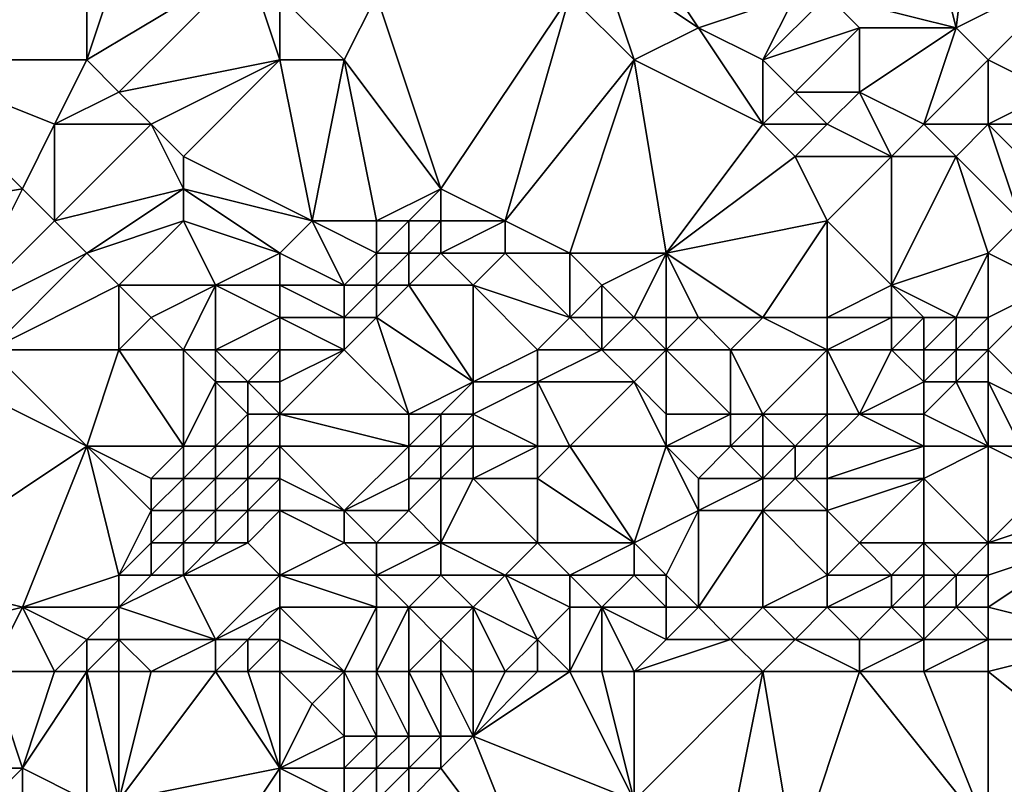
# Model space of a CAD drawing. Units: metres. Extents: x 70000 to 70625, y 357500 to 358000.
# Drawn here: x 70259 to 70290, y 357756 to 357780 of the extents above; entities that cross this region are included whole.
import ezdxf

# ---------------------------------------------------------------- set-up
doc = ezdxf.new("R2010")
doc.units = ezdxf.units.M
doc.layers.add('Terrain', color=15, linetype='Continuous')

msp = doc.modelspace()

# ---------------------------------------------------------------- linework, layer by layer
at = {"layer": 'Terrain'}
for points in [[(70286, 357788, 499.59), (70284, 357781, 498.48), (70288, 357780, 496.49), (70286, 357788, 499.59)], [(70289, 357788, 498.29), (70286, 357788, 499.59), (70288, 357780, 496.49), (70289, 357788, 498.29)], [(70289, 357788, 498.29), (70288, 357780, 496.49), (70292, 357782, 495.46), (70289, 357788, 498.29)], [(70255, 357779, 500.72), (70261, 357785, 502.54), (70255, 357786, 503.5), (70255, 357779, 500.72)], [(70255, 357779, 500.72), (70261, 357779, 500.24), (70261, 357785, 502.54), (70255, 357779, 500.72)], [(70261, 357779, 500.24), (70266, 357782, 501.38), (70263, 357785, 502.5), (70261, 357779, 500.24)], [(70261, 357779, 500.24), (70263, 357785, 502.5), (70261, 357785, 502.54), (70261, 357779, 500.24)], [(70280, 357780, 499.16), (70278, 357783, 500.78), (70277, 357782, 500.5), (70280, 357780, 499.16)], [(70280, 357780, 499.16), (70283, 357781, 498.84), (70278, 357783, 500.78), (70280, 357780, 499.16)], [(70262, 357778, 499.63), (70266, 357782, 501.38), (70261, 357779, 500.24), (70262, 357778, 499.63)], [(70262, 357778, 499.63), (70267, 357779, 499.86), (70266, 357782, 501.38), (70262, 357778, 499.63)], [(70267, 357779, 499.86), (70267, 357781, 500.85), (70266, 357782, 501.38), (70267, 357779, 499.86)], [(70278, 357779, 498.98), (70277, 357782, 500.5), (70276, 357781, 500.14), (70278, 357779, 498.98)], [(70280, 357780, 499.16), (70277, 357782, 500.5), (70278, 357779, 498.98), (70280, 357780, 499.16)], [(70289, 357779, 495.96), (70292, 357782, 495.46), (70288, 357780, 496.49), (70289, 357779, 495.96)], [(70289, 357779, 495.96), (70291, 357778, 494.97), (70292, 357782, 495.46), (70289, 357779, 495.96)], [(70267, 357779, 499.86), (70269, 357779, 499.78), (70267, 357781, 500.85), (70267, 357779, 499.86)], [(70267, 357781, 500.85), (70269, 357779, 499.78), (70270, 357781, 500.48), (70267, 357781, 500.85)], [(70272, 357775, 498.06), (70270, 357781, 500.48), (70269, 357779, 499.78), (70272, 357775, 498.06)], [(70272, 357775, 498.06), (70276, 357781, 500.14), (70270, 357781, 500.48), (70272, 357775, 498.06)], [(70274, 357774, 497.29), (70276, 357781, 500.14), (70272, 357775, 498.06), (70274, 357774, 497.29)], [(70274, 357774, 497.29), (70278, 357779, 498.98), (70276, 357781, 500.14), (70274, 357774, 497.29)], [(70282, 357779, 498.35), (70283, 357781, 498.84), (70280, 357780, 499.16), (70282, 357779, 498.35)], [(70282, 357779, 498.35), (70284, 357781, 498.48), (70283, 357781, 498.84), (70282, 357779, 498.35)], [(70282, 357779, 498.35), (70285, 357780, 497.72), (70284, 357781, 498.48), (70282, 357779, 498.35)], [(70288, 357780, 496.49), (70284, 357781, 498.48), (70285, 357780, 497.72), (70288, 357780, 496.49)], [(70282, 357777, 497.49), (70280, 357780, 499.16), (70278, 357779, 498.98), (70282, 357777, 497.49)], [(70282, 357777, 497.49), (70282, 357779, 498.35), (70280, 357780, 499.16), (70282, 357777, 497.49)], [(70283, 357778, 497.68), (70285, 357780, 497.72), (70282, 357779, 498.35), (70283, 357778, 497.68)], [(70285, 357778, 497.06), (70285, 357780, 497.72), (70283, 357778, 497.68), (70285, 357778, 497.06)], [(70287, 357777, 496.07), (70288, 357780, 496.49), (70285, 357778, 497.06), (70287, 357777, 496.07)], [(70285, 357778, 497.06), (70288, 357780, 496.49), (70285, 357780, 497.72), (70285, 357778, 497.06)], [(70287, 357777, 496.07), (70289, 357779, 495.96), (70288, 357780, 496.49), (70287, 357777, 496.07)], [(70253, 357774, 499.48), (70259, 357775, 498.66), (70255, 357779, 500.72), (70253, 357774, 499.48)], [(70259, 357775, 498.66), (70260, 357777, 499.43), (70255, 357779, 500.72), (70259, 357775, 498.66)], [(70260, 357777, 499.43), (70261, 357779, 500.24), (70255, 357779, 500.72), (70260, 357777, 499.43)], [(70260, 357777, 499.43), (70262, 357778, 499.63), (70261, 357779, 500.24), (70260, 357777, 499.43)], [(70263, 357777, 498.96), (70267, 357779, 499.86), (70262, 357778, 499.63), (70263, 357777, 498.96)], [(70264, 357776, 498.31), (70267, 357779, 499.86), (70263, 357777, 498.96), (70264, 357776, 498.31)], [(70264, 357776, 498.31), (70268, 357774, 497.63), (70267, 357779, 499.86), (70264, 357776, 498.31)], [(70267, 357779, 499.86), (70268, 357774, 497.63), (70269, 357779, 499.78), (70267, 357779, 499.86)], [(70270, 357774, 497.74), (70269, 357779, 499.78), (70268, 357774, 497.63), (70270, 357774, 497.74)], [(70270, 357774, 497.74), (70272, 357775, 498.06), (70269, 357779, 499.78), (70270, 357774, 497.74)], [(70276, 357773, 496.54), (70278, 357779, 498.98), (70274, 357774, 497.29), (70276, 357773, 496.54)], [(70279, 357773, 496.28), (70278, 357779, 498.98), (70276, 357773, 496.54), (70279, 357773, 496.28)], [(70279, 357773, 496.28), (70282, 357777, 497.49), (70278, 357779, 498.98), (70279, 357773, 496.28)], [(70282, 357777, 497.49), (70283, 357778, 497.68), (70282, 357779, 498.35), (70282, 357777, 497.49)], [(70289, 357777, 495.49), (70289, 357779, 495.96), (70287, 357777, 496.07), (70289, 357777, 495.49)], [(70289, 357777, 495.49), (70291, 357778, 494.97), (70289, 357779, 495.96), (70289, 357777, 495.49)], [(70263, 357777, 498.96), (70262, 357778, 499.63), (70260, 357777, 499.43), (70263, 357777, 498.96)], [(70284, 357777, 496.97), (70283, 357778, 497.68), (70282, 357777, 497.49), (70284, 357777, 496.97)], [(70284, 357777, 496.97), (70285, 357778, 497.06), (70283, 357778, 497.68), (70284, 357777, 496.97)], [(70286, 357776, 495.96), (70285, 357778, 497.06), (70284, 357777, 496.97), (70286, 357776, 495.96)], [(70286, 357776, 495.96), (70287, 357777, 496.07), (70285, 357778, 497.06), (70286, 357776, 495.96)], [(70289, 357777, 495.49), (70291, 357777, 494.68), (70291, 357778, 494.97), (70289, 357777, 495.49)], [(70260, 357774, 498.01), (70260, 357777, 499.43), (70259, 357775, 498.66), (70260, 357774, 498.01)], [(70260, 357774, 498.01), (70263, 357777, 498.96), (70260, 357777, 499.43), (70260, 357774, 498.01)], [(70260, 357774, 498.01), (70264, 357775, 497.8), (70263, 357777, 498.96), (70260, 357774, 498.01)], [(70264, 357775, 497.8), (70264, 357776, 498.31), (70263, 357777, 498.96), (70264, 357775, 497.8)], [(70279, 357773, 496.28), (70283, 357776, 496.8), (70282, 357777, 497.49), (70279, 357773, 496.28)], [(70283, 357776, 496.8), (70284, 357777, 496.97), (70282, 357777, 497.49), (70283, 357776, 496.8)], [(70286, 357776, 495.96), (70284, 357777, 496.97), (70283, 357776, 496.8), (70286, 357776, 495.96)], [(70288, 357776, 495.46), (70287, 357777, 496.07), (70286, 357776, 495.96), (70288, 357776, 495.46)], [(70288, 357776, 495.46), (70289, 357777, 495.49), (70287, 357777, 496.07), (70288, 357776, 495.46)], [(70288, 357776, 495.46), (70290, 357774, 494.16), (70289, 357777, 495.49), (70288, 357776, 495.46)], [(70289, 357777, 495.49), (70290, 357774, 494.16), (70291, 357775, 494.02), (70289, 357777, 495.49)], [(70289, 357777, 495.49), (70291, 357775, 494.02), (70291, 357777, 494.68), (70289, 357777, 495.49)], [(70264, 357775, 497.8), (70268, 357774, 497.63), (70264, 357776, 498.31), (70264, 357775, 497.8)], [(70279, 357773, 496.28), (70284, 357774, 495.74), (70283, 357776, 496.8), (70279, 357773, 496.28)], [(70284, 357774, 495.74), (70286, 357776, 495.96), (70283, 357776, 496.8), (70284, 357774, 495.74)], [(70286, 357772, 494.73), (70286, 357776, 495.96), (70284, 357774, 495.74), (70286, 357772, 494.73)], [(70286, 357772, 494.73), (70288, 357776, 495.46), (70286, 357776, 495.96), (70286, 357772, 494.73)], [(70286, 357772, 494.73), (70289, 357773, 494.23), (70288, 357776, 495.46), (70286, 357772, 494.73)], [(70289, 357773, 494.23), (70290, 357774, 494.16), (70288, 357776, 495.46), (70289, 357773, 494.23)], [(70253, 357774, 499.48), (70257, 357771, 497.69), (70259, 357775, 498.66), (70253, 357774, 499.48)], [(70257, 357771, 497.69), (70260, 357774, 498.01), (70259, 357775, 498.66), (70257, 357771, 497.69)], [(70261, 357773, 497.28), (70264, 357775, 497.8), (70260, 357774, 498.01), (70261, 357773, 497.28)], [(70261, 357773, 497.28), (70264, 357774, 497.3), (70264, 357775, 497.8), (70261, 357773, 497.28)], [(70267, 357773, 496.93), (70264, 357775, 497.8), (70264, 357774, 497.3), (70267, 357773, 496.93)], [(70267, 357773, 496.93), (70268, 357774, 497.63), (70264, 357775, 497.8), (70267, 357773, 496.93)], [(70271, 357774, 497.68), (70272, 357775, 498.06), (70270, 357774, 497.74), (70271, 357774, 497.68)], [(70272, 357774, 497.56), (70272, 357775, 498.06), (70271, 357774, 497.68), (70272, 357774, 497.56)], [(70274, 357774, 497.29), (70272, 357775, 498.06), (70272, 357774, 497.56), (70274, 357774, 497.29)], [(70257, 357771, 497.69), (70261, 357773, 497.28), (70260, 357774, 498.01), (70257, 357771, 497.69)], [(70262, 357772, 496.52), (70264, 357774, 497.3), (70261, 357773, 497.28), (70262, 357772, 496.52)], [(70265, 357772, 496.16), (70264, 357774, 497.3), (70262, 357772, 496.52), (70265, 357772, 496.16)], [(70265, 357772, 496.16), (70267, 357773, 496.93), (70264, 357774, 497.3), (70265, 357772, 496.16)], [(70267, 357773, 496.93), (70269, 357772, 496.46), (70268, 357774, 497.63), (70267, 357773, 496.93)], [(70269, 357772, 496.46), (70270, 357773, 497.13), (70268, 357774, 497.63), (70269, 357772, 496.46)], [(70270, 357773, 497.13), (70270, 357774, 497.74), (70268, 357774, 497.63), (70270, 357773, 497.13)], [(70271, 357773, 497.04), (70271, 357774, 497.68), (70270, 357773, 497.13), (70271, 357773, 497.04)], [(70270, 357773, 497.13), (70271, 357774, 497.68), (70270, 357774, 497.74), (70270, 357773, 497.13)], [(70272, 357773, 496.94), (70272, 357774, 497.56), (70271, 357773, 497.04), (70272, 357773, 496.94)], [(70271, 357773, 497.04), (70272, 357774, 497.56), (70271, 357774, 497.68), (70271, 357773, 497.04)], [(70274, 357773, 496.71), (70274, 357774, 497.29), (70272, 357773, 496.94), (70274, 357773, 496.71)], [(70272, 357773, 496.94), (70274, 357774, 497.29), (70272, 357774, 497.56), (70272, 357773, 496.94)], [(70276, 357773, 496.54), (70274, 357774, 497.29), (70274, 357773, 496.71), (70276, 357773, 496.54)], [(70282, 357771, 494.91), (70284, 357774, 495.74), (70279, 357773, 496.28), (70282, 357771, 494.91)], [(70284, 357771, 494.67), (70284, 357774, 495.74), (70282, 357771, 494.91), (70284, 357771, 494.67)], [(70284, 357771, 494.67), (70286, 357772, 494.73), (70284, 357774, 495.74), (70284, 357771, 494.67)], [(70289, 357773, 494.23), (70291, 357772, 492.94), (70290, 357774, 494.16), (70289, 357773, 494.23)], [(70258, 357770, 496.99), (70261, 357773, 497.28), (70257, 357771, 497.69), (70258, 357770, 496.99)], [(70258, 357770, 496.99), (70262, 357772, 496.52), (70261, 357773, 497.28), (70258, 357770, 496.99)], [(70267, 357772, 496.28), (70267, 357773, 496.93), (70265, 357772, 496.16), (70267, 357772, 496.28)], [(70267, 357772, 496.28), (70269, 357772, 496.46), (70267, 357773, 496.93), (70267, 357772, 496.28)], [(70270, 357772, 496.4), (70270, 357773, 497.13), (70269, 357772, 496.46), (70270, 357772, 496.4)], [(70271, 357772, 496.26), (70271, 357773, 497.04), (70270, 357772, 496.4), (70271, 357772, 496.26)], [(70270, 357772, 496.4), (70271, 357773, 497.04), (70270, 357773, 497.13), (70270, 357772, 496.4)], [(70273, 357772, 496.09), (70272, 357773, 496.94), (70271, 357772, 496.26), (70273, 357772, 496.09)], [(70271, 357772, 496.26), (70272, 357773, 496.94), (70271, 357773, 497.04), (70271, 357772, 496.26)], [(70273, 357772, 496.09), (70274, 357773, 496.71), (70272, 357773, 496.94), (70273, 357772, 496.09)], [(70276, 357771, 495.28), (70274, 357773, 496.71), (70273, 357772, 496.09), (70276, 357771, 495.28)], [(70276, 357771, 495.28), (70276, 357773, 496.54), (70274, 357773, 496.71), (70276, 357771, 495.28)], [(70276, 357771, 495.28), (70277, 357772, 495.93), (70276, 357773, 496.54), (70276, 357771, 495.28)], [(70279, 357773, 496.28), (70276, 357773, 496.54), (70277, 357772, 495.93), (70279, 357773, 496.28)], [(70279, 357773, 496.28), (70277, 357772, 495.93), (70278, 357771, 495.32), (70279, 357773, 496.28)], [(70279, 357771, 495.27), (70279, 357773, 496.28), (70278, 357771, 495.32), (70279, 357771, 495.27)], [(70282, 357771, 494.91), (70279, 357773, 496.28), (70280, 357771, 495.17), (70282, 357771, 494.91)], [(70280, 357771, 495.17), (70279, 357773, 496.28), (70279, 357771, 495.27), (70280, 357771, 495.17)], [(70288, 357771, 493.87), (70289, 357773, 494.23), (70286, 357772, 494.73), (70288, 357771, 493.87)], [(70289, 357771, 493.52), (70289, 357773, 494.23), (70288, 357771, 493.87), (70289, 357771, 493.52)], [(70289, 357771, 493.52), (70291, 357772, 492.94), (70289, 357773, 494.23), (70289, 357771, 493.52)], [(70262, 357770, 495.53), (70262, 357772, 496.52), (70258, 357770, 496.99), (70262, 357770, 495.53)], [(70262, 357770, 495.53), (70263, 357771, 495.78), (70262, 357772, 496.52), (70262, 357770, 495.53)], [(70263, 357771, 495.78), (70265, 357772, 496.16), (70262, 357772, 496.52), (70263, 357771, 495.78)], [(70264, 357770, 494.99), (70265, 357772, 496.16), (70263, 357771, 495.78), (70264, 357770, 494.99)], [(70265, 357770, 494.81), (70265, 357772, 496.16), (70264, 357770, 494.99), (70265, 357770, 494.81)], [(70265, 357770, 494.81), (70267, 357771, 495.51), (70265, 357772, 496.16), (70265, 357770, 494.81)], [(70267, 357771, 495.51), (70267, 357772, 496.28), (70265, 357772, 496.16), (70267, 357771, 495.51)], [(70267, 357771, 495.51), (70269, 357771, 495.64), (70267, 357772, 496.28), (70267, 357771, 495.51)], [(70267, 357772, 496.28), (70269, 357771, 495.64), (70269, 357772, 496.46), (70267, 357772, 496.28)], [(70270, 357771, 495.55), (70270, 357772, 496.4), (70269, 357771, 495.64), (70270, 357771, 495.55)], [(70269, 357771, 495.64), (70270, 357772, 496.4), (70269, 357772, 496.46), (70269, 357771, 495.64)], [(70273, 357769, 493.62), (70271, 357772, 496.26), (70270, 357771, 495.55), (70273, 357769, 493.62)], [(70270, 357771, 495.55), (70271, 357772, 496.26), (70270, 357772, 496.4), (70270, 357771, 495.55)], [(70273, 357769, 493.62), (70273, 357772, 496.09), (70271, 357772, 496.26), (70273, 357769, 493.62)], [(70273, 357769, 493.62), (70275, 357770, 494.48), (70273, 357772, 496.09), (70273, 357769, 493.62)], [(70275, 357770, 494.48), (70276, 357771, 495.28), (70273, 357772, 496.09), (70275, 357770, 494.48)], [(70277, 357771, 495.31), (70277, 357772, 495.93), (70276, 357771, 495.28), (70277, 357771, 495.31)], [(70278, 357771, 495.32), (70277, 357772, 495.93), (70277, 357771, 495.31), (70278, 357771, 495.32)], [(70286, 357771, 494.36), (70286, 357772, 494.73), (70284, 357771, 494.67), (70286, 357771, 494.36)], [(70288, 357771, 493.87), (70286, 357772, 494.73), (70287, 357771, 494.14), (70288, 357771, 493.87)], [(70287, 357771, 494.14), (70286, 357772, 494.73), (70286, 357771, 494.36), (70287, 357771, 494.14)], [(70289, 357770, 492.95), (70291, 357768, 491.65), (70291, 357772, 492.94), (70289, 357770, 492.95)], [(70289, 357770, 492.95), (70291, 357772, 492.94), (70289, 357771, 493.52), (70289, 357770, 492.95)], [(70264, 357770, 494.99), (70263, 357771, 495.78), (70262, 357770, 495.53), (70264, 357770, 494.99)], [(70267, 357770, 494.66), (70267, 357771, 495.51), (70265, 357770, 494.81), (70267, 357770, 494.66)], [(70267, 357770, 494.66), (70269, 357770, 494.71), (70267, 357771, 495.51), (70267, 357770, 494.66)], [(70267, 357771, 495.51), (70269, 357770, 494.71), (70269, 357771, 495.64), (70267, 357771, 495.51)], [(70269, 357770, 494.71), (70270, 357771, 495.55), (70269, 357771, 495.64), (70269, 357770, 494.71)], [(70269, 357770, 494.71), (70271, 357768, 493.05), (70270, 357771, 495.55), (70269, 357770, 494.71)], [(70273, 357769, 493.62), (70270, 357771, 495.55), (70271, 357768, 493.05), (70273, 357769, 493.62)], [(70277, 357770, 494.62), (70276, 357771, 495.28), (70275, 357770, 494.48), (70277, 357770, 494.62)], [(70277, 357770, 494.62), (70277, 357771, 495.31), (70276, 357771, 495.28), (70277, 357770, 494.62)], [(70277, 357770, 494.62), (70278, 357771, 495.32), (70277, 357771, 495.31), (70277, 357770, 494.62)], [(70279, 357770, 494.6), (70278, 357771, 495.32), (70277, 357770, 494.62), (70279, 357770, 494.6)], [(70279, 357770, 494.6), (70279, 357771, 495.27), (70278, 357771, 495.32), (70279, 357770, 494.6)], [(70281, 357770, 494.31), (70280, 357771, 495.17), (70279, 357770, 494.6), (70281, 357770, 494.31)], [(70279, 357770, 494.6), (70280, 357771, 495.17), (70279, 357771, 495.27), (70279, 357770, 494.6)], [(70281, 357770, 494.31), (70282, 357771, 494.91), (70280, 357771, 495.17), (70281, 357770, 494.31)], [(70284, 357770, 494.02), (70282, 357771, 494.91), (70281, 357770, 494.31), (70284, 357770, 494.02)], [(70284, 357770, 494.02), (70284, 357771, 494.67), (70282, 357771, 494.91), (70284, 357770, 494.02)], [(70286, 357770, 493.76), (70286, 357771, 494.36), (70284, 357770, 494.02), (70286, 357770, 493.76)], [(70284, 357770, 494.02), (70286, 357771, 494.36), (70284, 357771, 494.67), (70284, 357770, 494.02)], [(70287, 357770, 493.55), (70287, 357771, 494.14), (70286, 357770, 493.76), (70287, 357770, 493.55)], [(70286, 357770, 493.76), (70287, 357771, 494.14), (70286, 357771, 494.36), (70286, 357770, 493.76)], [(70288, 357770, 493.28), (70288, 357771, 493.87), (70287, 357770, 493.55), (70288, 357770, 493.28)], [(70287, 357770, 493.55), (70288, 357771, 493.87), (70287, 357771, 494.14), (70287, 357770, 493.55)], [(70289, 357770, 492.95), (70289, 357771, 493.52), (70288, 357770, 493.28), (70289, 357770, 492.95)], [(70288, 357770, 493.28), (70289, 357771, 493.52), (70288, 357771, 493.87), (70288, 357770, 493.28)], [(70257, 357769, 496.99), (70261, 357767, 494.82), (70258, 357770, 496.99), (70257, 357769, 496.99)], [(70262, 357770, 495.53), (70258, 357770, 496.99), (70261, 357767, 494.82), (70262, 357770, 495.53)], [(70262, 357770, 495.53), (70261, 357767, 494.82), (70264, 357767, 493.43), (70262, 357770, 495.53)], [(70264, 357770, 494.99), (70262, 357770, 495.53), (70264, 357767, 493.43), (70264, 357770, 494.99)], [(70265, 357769, 494.1), (70264, 357770, 494.99), (70264, 357767, 493.43), (70265, 357769, 494.1)], [(70265, 357769, 494.1), (70265, 357770, 494.81), (70264, 357770, 494.99), (70265, 357769, 494.1)], [(70266, 357769, 493.91), (70265, 357770, 494.81), (70265, 357769, 494.1), (70266, 357769, 493.91)], [(70266, 357769, 493.91), (70267, 357770, 494.66), (70265, 357770, 494.81), (70266, 357769, 493.91)], [(70267, 357769, 493.82), (70267, 357770, 494.66), (70266, 357769, 493.91), (70267, 357769, 493.82)], [(70267, 357768, 493.22), (70271, 357768, 493.05), (70269, 357770, 494.71), (70267, 357768, 493.22)], [(70267, 357769, 493.82), (70267, 357768, 493.22), (70269, 357770, 494.71), (70267, 357769, 493.82)], [(70267, 357769, 493.82), (70269, 357770, 494.71), (70267, 357770, 494.66), (70267, 357769, 493.82)], [(70275, 357769, 493.75), (70275, 357770, 494.48), (70273, 357769, 493.62), (70275, 357769, 493.75)], [(70278, 357769, 493.88), (70277, 357770, 494.62), (70275, 357769, 493.75), (70278, 357769, 493.88)], [(70275, 357769, 493.75), (70277, 357770, 494.62), (70275, 357770, 494.48), (70275, 357769, 493.75)], [(70279, 357770, 494.6), (70277, 357770, 494.62), (70278, 357769, 493.88), (70279, 357770, 494.6)], [(70279, 357770, 494.6), (70278, 357769, 493.88), (70279, 357768, 493.2), (70279, 357770, 494.6)], [(70281, 357770, 494.31), (70279, 357770, 494.6), (70281, 357768, 492.95), (70281, 357770, 494.31)], [(70279, 357770, 494.6), (70279, 357768, 493.2), (70281, 357768, 492.95), (70279, 357770, 494.6)], [(70284, 357770, 494.02), (70281, 357770, 494.31), (70282, 357768, 492.85), (70284, 357770, 494.02)], [(70281, 357770, 494.31), (70281, 357768, 492.95), (70282, 357768, 492.85), (70281, 357770, 494.31)], [(70284, 357770, 494.02), (70282, 357768, 492.85), (70284, 357768, 492.7), (70284, 357770, 494.02)], [(70286, 357770, 493.76), (70284, 357770, 494.02), (70285, 357768, 492.61), (70286, 357770, 493.76)], [(70284, 357770, 494.02), (70284, 357768, 492.7), (70285, 357768, 492.61), (70284, 357770, 494.02)], [(70287, 357769, 492.82), (70286, 357770, 493.76), (70285, 357768, 492.61), (70287, 357769, 492.82)], [(70287, 357769, 492.82), (70287, 357770, 493.55), (70286, 357770, 493.76), (70287, 357769, 492.82)], [(70288, 357769, 492.58), (70288, 357770, 493.28), (70287, 357769, 492.82), (70288, 357769, 492.58)], [(70287, 357769, 492.82), (70288, 357770, 493.28), (70287, 357770, 493.55), (70287, 357769, 492.82)], [(70289, 357769, 492.33), (70289, 357770, 492.95), (70288, 357769, 492.58), (70289, 357769, 492.33)], [(70288, 357769, 492.58), (70289, 357770, 492.95), (70288, 357770, 493.28), (70288, 357769, 492.58)], [(70289, 357769, 492.33), (70291, 357768, 491.65), (70289, 357770, 492.95), (70289, 357769, 492.33)], [(70257, 357769, 496.99), (70255, 357763, 495.84), (70261, 357767, 494.82), (70257, 357769, 496.99)], [(70265, 357769, 494.1), (70264, 357767, 493.43), (70265, 357767, 493.14), (70265, 357769, 494.1)], [(70266, 357769, 493.91), (70265, 357769, 494.1), (70266, 357768, 493.33), (70266, 357769, 493.91)], [(70265, 357769, 494.1), (70265, 357767, 493.14), (70266, 357768, 493.33), (70265, 357769, 494.1)], [(70267, 357769, 493.82), (70266, 357769, 493.91), (70267, 357768, 493.22), (70267, 357769, 493.82)], [(70266, 357769, 493.91), (70266, 357768, 493.33), (70267, 357768, 493.22), (70266, 357769, 493.91)], [(70273, 357769, 493.62), (70271, 357768, 493.05), (70272, 357768, 493.05), (70273, 357769, 493.62)], [(70273, 357769, 493.62), (70272, 357768, 493.05), (70273, 357768, 493.08), (70273, 357769, 493.62)], [(70275, 357769, 493.75), (70273, 357769, 493.62), (70273, 357768, 493.08), (70275, 357769, 493.75)], [(70275, 357769, 493.75), (70273, 357768, 493.08), (70275, 357767, 492.8), (70275, 357769, 493.75)], [(70278, 357769, 493.88), (70275, 357769, 493.75), (70276, 357767, 492.81), (70278, 357769, 493.88)], [(70275, 357769, 493.75), (70275, 357767, 492.8), (70276, 357767, 492.81), (70275, 357769, 493.75)], [(70278, 357769, 493.88), (70276, 357767, 492.81), (70279, 357767, 492.72), (70278, 357769, 493.88)], [(70278, 357769, 493.88), (70279, 357767, 492.72), (70279, 357768, 493.2), (70278, 357769, 493.88)], [(70287, 357769, 492.82), (70285, 357768, 492.61), (70287, 357768, 492.34), (70287, 357769, 492.82)], [(70288, 357769, 492.58), (70287, 357769, 492.82), (70287, 357768, 492.34), (70288, 357769, 492.58)], [(70288, 357769, 492.58), (70287, 357768, 492.34), (70289, 357767, 491.79), (70288, 357769, 492.58)], [(70289, 357769, 492.33), (70288, 357769, 492.58), (70289, 357767, 491.79), (70289, 357769, 492.33)], [(70289, 357769, 492.33), (70289, 357767, 491.79), (70290, 357767, 491.65), (70289, 357769, 492.33)], [(70289, 357769, 492.33), (70290, 357767, 491.65), (70291, 357768, 491.65), (70289, 357769, 492.33)], [(70266, 357767, 492.99), (70266, 357768, 493.33), (70265, 357767, 493.14), (70266, 357767, 492.99)], [(70267, 357767, 492.91), (70267, 357768, 493.22), (70266, 357767, 492.99), (70267, 357767, 492.91)], [(70266, 357767, 492.99), (70267, 357768, 493.22), (70266, 357768, 493.33), (70266, 357767, 492.99)], [(70267, 357767, 492.91), (70271, 357767, 492.75), (70267, 357768, 493.22), (70267, 357767, 492.91)], [(70267, 357768, 493.22), (70271, 357767, 492.75), (70271, 357768, 493.05), (70267, 357768, 493.22)], [(70272, 357767, 492.75), (70272, 357768, 493.05), (70271, 357767, 492.75), (70272, 357767, 492.75)], [(70271, 357767, 492.75), (70272, 357768, 493.05), (70271, 357768, 493.05), (70271, 357767, 492.75)], [(70273, 357767, 492.77), (70273, 357768, 493.08), (70272, 357767, 492.75), (70273, 357767, 492.77)], [(70272, 357767, 492.75), (70273, 357768, 493.08), (70272, 357768, 493.05), (70272, 357767, 492.75)], [(70275, 357767, 492.8), (70273, 357768, 493.08), (70273, 357767, 492.77), (70275, 357767, 492.8)], [(70281, 357767, 492.53), (70281, 357768, 492.95), (70279, 357767, 492.72), (70281, 357767, 492.53)], [(70279, 357767, 492.72), (70281, 357768, 492.95), (70279, 357768, 493.2), (70279, 357767, 492.72)], [(70282, 357767, 492.46), (70282, 357768, 492.85), (70281, 357767, 492.53), (70282, 357767, 492.46)], [(70281, 357767, 492.53), (70282, 357768, 492.85), (70281, 357768, 492.95), (70281, 357767, 492.53)], [(70283, 357767, 492.41), (70282, 357768, 492.85), (70282, 357767, 492.46), (70283, 357767, 492.41)], [(70283, 357767, 492.41), (70284, 357768, 492.7), (70282, 357768, 492.85), (70283, 357767, 492.41)], [(70284, 357767, 492.37), (70284, 357768, 492.7), (70283, 357767, 492.41), (70284, 357767, 492.37)], [(70287, 357767, 492.09), (70285, 357768, 492.61), (70284, 357767, 492.37), (70287, 357767, 492.09)], [(70284, 357767, 492.37), (70285, 357768, 492.61), (70284, 357768, 492.7), (70284, 357767, 492.37)], [(70287, 357767, 492.09), (70287, 357768, 492.34), (70285, 357768, 492.61), (70287, 357767, 492.09)], [(70289, 357767, 491.79), (70287, 357768, 492.34), (70287, 357767, 492.09), (70289, 357767, 491.79)], [(70255, 357763, 495.84), (70259, 357762, 494.27), (70261, 357767, 494.82), (70255, 357763, 495.84)], [(70259, 357762, 494.27), (70262, 357763, 493.32), (70261, 357767, 494.82), (70259, 357762, 494.27)], [(70262, 357763, 493.32), (70263, 357765, 493.29), (70261, 357767, 494.82), (70262, 357763, 493.32)], [(70263, 357765, 493.29), (70263, 357766, 493.52), (70261, 357767, 494.82), (70263, 357765, 493.29)], [(70263, 357766, 493.52), (70264, 357767, 493.43), (70261, 357767, 494.82), (70263, 357766, 493.52)], [(70264, 357766, 493.14), (70264, 357767, 493.43), (70263, 357766, 493.52), (70264, 357766, 493.14)], [(70265, 357766, 492.92), (70265, 357767, 493.14), (70264, 357766, 493.14), (70265, 357766, 492.92)], [(70264, 357766, 493.14), (70265, 357767, 493.14), (70264, 357767, 493.43), (70264, 357766, 493.14)], [(70266, 357766, 492.84), (70266, 357767, 492.99), (70265, 357766, 492.92), (70266, 357766, 492.84)], [(70265, 357766, 492.92), (70266, 357767, 492.99), (70265, 357767, 493.14), (70265, 357766, 492.92)], [(70267, 357766, 492.83), (70267, 357767, 492.91), (70266, 357766, 492.84), (70267, 357766, 492.83)], [(70266, 357766, 492.84), (70267, 357767, 492.91), (70266, 357767, 492.99), (70266, 357766, 492.84)], [(70267, 357766, 492.83), (70269, 357765, 492.79), (70267, 357767, 492.91), (70267, 357766, 492.83)], [(70267, 357767, 492.91), (70269, 357765, 492.79), (70271, 357767, 492.75), (70267, 357767, 492.91)], [(70269, 357765, 492.79), (70271, 357766, 492.62), (70271, 357767, 492.75), (70269, 357765, 492.79)], [(70272, 357766, 492.6), (70272, 357767, 492.75), (70271, 357766, 492.62), (70272, 357766, 492.6)], [(70271, 357766, 492.62), (70272, 357767, 492.75), (70271, 357767, 492.75), (70271, 357766, 492.62)], [(70273, 357766, 492.58), (70273, 357767, 492.77), (70272, 357766, 492.6), (70273, 357766, 492.58)], [(70272, 357766, 492.6), (70273, 357767, 492.77), (70272, 357767, 492.75), (70272, 357766, 492.6)], [(70275, 357766, 492.56), (70275, 357767, 492.8), (70273, 357766, 492.58), (70275, 357766, 492.56)], [(70273, 357766, 492.58), (70275, 357767, 492.8), (70273, 357767, 492.77), (70273, 357766, 492.58)], [(70278, 357764, 491.94), (70276, 357767, 492.81), (70275, 357766, 492.56), (70278, 357764, 491.94)], [(70275, 357766, 492.56), (70276, 357767, 492.81), (70275, 357767, 492.8), (70275, 357766, 492.56)], [(70279, 357767, 492.72), (70276, 357767, 492.81), (70278, 357764, 491.94), (70279, 357767, 492.72)], [(70280, 357765, 492.1), (70279, 357767, 492.72), (70278, 357764, 491.94), (70280, 357765, 492.1)], [(70280, 357765, 492.1), (70280, 357766, 492.32), (70279, 357767, 492.72), (70280, 357765, 492.1)], [(70280, 357766, 492.32), (70281, 357767, 492.53), (70279, 357767, 492.72), (70280, 357766, 492.32)], [(70282, 357766, 492.23), (70281, 357767, 492.53), (70280, 357766, 492.32), (70282, 357766, 492.23)], [(70282, 357766, 492.23), (70282, 357767, 492.46), (70281, 357767, 492.53), (70282, 357766, 492.23)], [(70283, 357766, 492.22), (70283, 357767, 492.41), (70282, 357766, 492.23), (70283, 357766, 492.22)], [(70282, 357766, 492.23), (70283, 357767, 492.41), (70282, 357767, 492.46), (70282, 357766, 492.23)], [(70284, 357766, 492.2), (70284, 357767, 492.37), (70283, 357766, 492.22), (70284, 357766, 492.2)], [(70283, 357766, 492.22), (70284, 357767, 492.37), (70283, 357767, 492.41), (70283, 357766, 492.22)], [(70287, 357766, 491.98), (70287, 357767, 492.09), (70284, 357766, 492.2), (70287, 357766, 491.98)], [(70284, 357766, 492.2), (70287, 357767, 492.09), (70284, 357767, 492.37), (70284, 357766, 492.2)], [(70289, 357764, 491.34), (70289, 357767, 491.79), (70287, 357766, 491.98), (70289, 357764, 491.34)], [(70287, 357766, 491.98), (70289, 357767, 491.79), (70287, 357767, 492.09), (70287, 357766, 491.98)], [(70289, 357764, 491.34), (70291, 357766, 491.51), (70289, 357767, 491.79), (70289, 357764, 491.34)], [(70289, 357767, 491.79), (70291, 357766, 491.51), (70290, 357767, 491.65), (70289, 357767, 491.79)], [(70264, 357765, 492.98), (70264, 357766, 493.14), (70263, 357765, 493.29), (70264, 357765, 492.98)], [(70263, 357765, 493.29), (70264, 357766, 493.14), (70263, 357766, 493.52), (70263, 357765, 493.29)], [(70265, 357765, 492.84), (70265, 357766, 492.92), (70264, 357765, 492.98), (70265, 357765, 492.84)], [(70264, 357765, 492.98), (70265, 357766, 492.92), (70264, 357766, 493.14), (70264, 357765, 492.98)], [(70266, 357765, 492.83), (70266, 357766, 492.84), (70265, 357765, 492.84), (70266, 357765, 492.83)], [(70265, 357765, 492.84), (70266, 357766, 492.84), (70265, 357766, 492.92), (70265, 357765, 492.84)], [(70267, 357765, 492.87), (70267, 357766, 492.83), (70266, 357765, 492.83), (70267, 357765, 492.87)], [(70266, 357765, 492.83), (70267, 357766, 492.83), (70266, 357766, 492.84), (70266, 357765, 492.83)], [(70267, 357765, 492.87), (70269, 357765, 492.79), (70267, 357766, 492.83), (70267, 357765, 492.87)], [(70271, 357765, 492.51), (70271, 357766, 492.62), (70269, 357765, 492.79), (70271, 357765, 492.51)], [(70272, 357764, 492.14), (70272, 357766, 492.6), (70271, 357765, 492.51), (70272, 357764, 492.14)], [(70271, 357765, 492.51), (70272, 357766, 492.6), (70271, 357766, 492.62), (70271, 357765, 492.51)], [(70275, 357764, 491.98), (70273, 357766, 492.58), (70272, 357764, 492.14), (70275, 357764, 491.98)], [(70272, 357764, 492.14), (70273, 357766, 492.58), (70272, 357766, 492.6), (70272, 357764, 492.14)], [(70275, 357764, 491.98), (70275, 357766, 492.56), (70273, 357766, 492.58), (70275, 357764, 491.98)], [(70278, 357764, 491.94), (70275, 357766, 492.56), (70275, 357764, 491.98), (70278, 357764, 491.94)], [(70282, 357765, 492.07), (70282, 357766, 492.23), (70280, 357765, 492.1), (70282, 357765, 492.07)], [(70280, 357765, 492.1), (70282, 357766, 492.23), (70280, 357766, 492.32), (70280, 357765, 492.1)], [(70284, 357765, 492.07), (70283, 357766, 492.22), (70282, 357765, 492.07), (70284, 357765, 492.07)], [(70282, 357765, 492.07), (70283, 357766, 492.22), (70282, 357766, 492.23), (70282, 357765, 492.07)], [(70284, 357765, 492.07), (70284, 357766, 492.2), (70283, 357766, 492.22), (70284, 357765, 492.07)], [(70285, 357764, 491.81), (70287, 357766, 491.98), (70284, 357765, 492.07), (70285, 357764, 491.81)], [(70284, 357765, 492.07), (70287, 357766, 491.98), (70284, 357766, 492.2), (70284, 357765, 492.07)], [(70287, 357764, 491.64), (70287, 357766, 491.98), (70285, 357764, 491.81), (70287, 357764, 491.64)], [(70289, 357764, 491.34), (70287, 357766, 491.98), (70287, 357764, 491.64), (70289, 357764, 491.34)], [(70289, 357764, 491.34), (70292, 357765, 491.12), (70291, 357766, 491.51), (70289, 357764, 491.34)], [(70262, 357763, 493.32), (70263, 357764, 493.15), (70263, 357765, 493.29), (70262, 357763, 493.32)], [(70264, 357764, 492.94), (70264, 357765, 492.98), (70263, 357764, 493.15), (70264, 357764, 492.94)], [(70263, 357764, 493.15), (70264, 357765, 492.98), (70263, 357765, 493.29), (70263, 357764, 493.15)], [(70265, 357764, 492.87), (70265, 357765, 492.84), (70264, 357764, 492.94), (70265, 357764, 492.87)], [(70264, 357764, 492.94), (70265, 357765, 492.84), (70264, 357765, 492.98), (70264, 357764, 492.94)], [(70266, 357764, 492.89), (70266, 357765, 492.83), (70265, 357764, 492.87), (70266, 357764, 492.89)], [(70265, 357764, 492.87), (70266, 357765, 492.83), (70265, 357765, 492.84), (70265, 357764, 492.87)], [(70267, 357763, 492.82), (70267, 357765, 492.87), (70266, 357764, 492.89), (70267, 357763, 492.82)], [(70266, 357764, 492.89), (70267, 357765, 492.87), (70266, 357765, 492.83), (70266, 357764, 492.89)], [(70267, 357763, 492.82), (70269, 357764, 492.71), (70267, 357765, 492.87), (70267, 357763, 492.82)], [(70267, 357765, 492.87), (70269, 357764, 492.71), (70269, 357765, 492.79), (70267, 357765, 492.87)], [(70270, 357764, 492.46), (70271, 357765, 492.51), (70269, 357765, 492.79), (70270, 357764, 492.46)], [(70270, 357764, 492.46), (70269, 357765, 492.79), (70269, 357764, 492.71), (70270, 357764, 492.46)], [(70272, 357764, 492.14), (70271, 357765, 492.51), (70270, 357764, 492.46), (70272, 357764, 492.14)], [(70279, 357763, 491.53), (70280, 357765, 492.1), (70278, 357764, 491.94), (70279, 357763, 491.53)], [(70280, 357762, 491.03), (70280, 357765, 492.1), (70279, 357763, 491.53), (70280, 357762, 491.03)], [(70282, 357762, 491.03), (70282, 357765, 492.07), (70280, 357762, 491.03), (70282, 357762, 491.03)], [(70280, 357762, 491.03), (70282, 357765, 492.07), (70280, 357765, 492.1), (70280, 357762, 491.03)], [(70282, 357762, 491.03), (70284, 357763, 491.46), (70282, 357765, 492.07), (70282, 357762, 491.03)], [(70284, 357763, 491.46), (70284, 357765, 492.07), (70282, 357765, 492.07), (70284, 357763, 491.46)], [(70284, 357763, 491.46), (70285, 357764, 491.81), (70284, 357765, 492.07), (70284, 357763, 491.46)], [(70289, 357764, 491.34), (70292, 357764, 490.72), (70292, 357765, 491.12), (70289, 357764, 491.34)], [(70263, 357763, 493.08), (70263, 357764, 493.15), (70262, 357763, 493.32), (70263, 357763, 493.08)], [(70264, 357763, 492.97), (70264, 357764, 492.94), (70263, 357763, 493.08), (70264, 357763, 492.97)], [(70263, 357763, 493.08), (70264, 357764, 492.94), (70263, 357764, 493.15), (70263, 357763, 493.08)], [(70267, 357763, 492.82), (70266, 357764, 492.89), (70264, 357763, 492.97), (70267, 357763, 492.82)], [(70264, 357763, 492.97), (70266, 357764, 492.89), (70265, 357764, 492.87), (70264, 357763, 492.97)], [(70264, 357763, 492.97), (70265, 357764, 492.87), (70264, 357764, 492.94), (70264, 357763, 492.97)], [(70267, 357763, 492.82), (70270, 357763, 492.01), (70269, 357764, 492.71), (70267, 357763, 492.82)], [(70270, 357763, 492.01), (70270, 357764, 492.46), (70269, 357764, 492.71), (70270, 357763, 492.01)], [(70272, 357763, 491.62), (70272, 357764, 492.14), (70270, 357763, 492.01), (70272, 357763, 491.62)], [(70270, 357763, 492.01), (70272, 357764, 492.14), (70270, 357764, 492.46), (70270, 357763, 492.01)], [(70274, 357763, 491.48), (70275, 357764, 491.98), (70272, 357764, 492.14), (70274, 357763, 491.48)], [(70274, 357763, 491.48), (70272, 357764, 492.14), (70272, 357763, 491.62), (70274, 357763, 491.48)], [(70276, 357763, 491.5), (70275, 357764, 491.98), (70274, 357763, 491.48), (70276, 357763, 491.5)], [(70276, 357763, 491.5), (70278, 357764, 491.94), (70275, 357764, 491.98), (70276, 357763, 491.5)], [(70278, 357763, 491.53), (70278, 357764, 491.94), (70276, 357763, 491.5), (70278, 357763, 491.53)], [(70279, 357763, 491.53), (70278, 357764, 491.94), (70278, 357763, 491.53), (70279, 357763, 491.53)], [(70286, 357763, 491.33), (70285, 357764, 491.81), (70284, 357763, 491.46), (70286, 357763, 491.33)], [(70286, 357763, 491.33), (70287, 357764, 491.64), (70285, 357764, 491.81), (70286, 357763, 491.33)], [(70287, 357763, 491.22), (70287, 357764, 491.64), (70286, 357763, 491.33), (70287, 357763, 491.22)], [(70288, 357763, 491.08), (70287, 357764, 491.64), (70287, 357763, 491.22), (70288, 357763, 491.08)], [(70288, 357763, 491.08), (70289, 357764, 491.34), (70287, 357764, 491.64), (70288, 357763, 491.08)], [(70289, 357763, 490.9), (70289, 357764, 491.34), (70288, 357763, 491.08), (70289, 357763, 490.9)], [(70289, 357762, 490.36), (70293, 357761, 489.09), (70292, 357764, 490.72), (70289, 357762, 490.36)], [(70289, 357762, 490.36), (70292, 357764, 490.72), (70289, 357763, 490.9), (70289, 357762, 490.36)], [(70289, 357763, 490.9), (70292, 357764, 490.72), (70289, 357764, 491.34), (70289, 357763, 490.9)], [(70255, 357761, 495.42), (70259, 357762, 494.27), (70255, 357763, 495.84), (70255, 357761, 495.42)], [(70262, 357762, 493.15), (70262, 357763, 493.32), (70259, 357762, 494.27), (70262, 357762, 493.15)], [(70265, 357761, 492.76), (70264, 357763, 492.97), (70262, 357762, 493.15), (70265, 357761, 492.76)], [(70262, 357762, 493.15), (70264, 357763, 492.97), (70263, 357763, 493.08), (70262, 357762, 493.15)], [(70262, 357762, 493.15), (70263, 357763, 493.08), (70262, 357763, 493.32), (70262, 357762, 493.15)], [(70265, 357761, 492.76), (70267, 357763, 492.82), (70264, 357763, 492.97), (70265, 357761, 492.76)], [(70265, 357761, 492.76), (70267, 357762, 492.51), (70267, 357763, 492.82), (70265, 357761, 492.76)], [(70267, 357762, 492.51), (70270, 357762, 491.32), (70267, 357763, 492.82), (70267, 357762, 492.51)], [(70267, 357763, 492.82), (70270, 357762, 491.32), (70270, 357763, 492.01), (70267, 357763, 492.82)], [(70271, 357762, 491.11), (70272, 357763, 491.62), (70270, 357763, 492.01), (70271, 357762, 491.11)], [(70271, 357762, 491.11), (70270, 357763, 492.01), (70270, 357762, 491.32), (70271, 357762, 491.11)], [(70273, 357762, 490.83), (70272, 357763, 491.62), (70271, 357762, 491.11), (70273, 357762, 490.83)], [(70273, 357762, 490.83), (70274, 357763, 491.48), (70272, 357763, 491.62), (70273, 357762, 490.83)], [(70275, 357761, 490.18), (70274, 357763, 491.48), (70273, 357762, 490.83), (70275, 357761, 490.18)], [(70275, 357761, 490.18), (70276, 357762, 490.9), (70274, 357763, 491.48), (70275, 357761, 490.18)], [(70276, 357762, 490.9), (70276, 357763, 491.5), (70274, 357763, 491.48), (70276, 357762, 490.9)], [(70277, 357762, 490.96), (70278, 357763, 491.53), (70276, 357763, 491.5), (70277, 357762, 490.96)], [(70277, 357762, 490.96), (70276, 357763, 491.5), (70276, 357762, 490.9), (70277, 357762, 490.96)], [(70279, 357762, 491.02), (70278, 357763, 491.53), (70277, 357762, 490.96), (70279, 357762, 491.02)], [(70279, 357762, 491.02), (70279, 357763, 491.53), (70278, 357763, 491.53), (70279, 357762, 491.02)], [(70280, 357762, 491.03), (70279, 357763, 491.53), (70279, 357762, 491.02), (70280, 357762, 491.03)], [(70284, 357762, 490.94), (70284, 357763, 491.46), (70282, 357762, 491.03), (70284, 357762, 490.94)], [(70286, 357762, 490.78), (70286, 357763, 491.33), (70284, 357762, 490.94), (70286, 357762, 490.78)], [(70284, 357762, 490.94), (70286, 357763, 491.33), (70284, 357763, 491.46), (70284, 357762, 490.94)], [(70287, 357762, 490.67), (70287, 357763, 491.22), (70286, 357762, 490.78), (70287, 357762, 490.67)], [(70286, 357762, 490.78), (70287, 357763, 491.22), (70286, 357763, 491.33), (70286, 357762, 490.78)], [(70288, 357762, 490.52), (70288, 357763, 491.08), (70287, 357762, 490.67), (70288, 357762, 490.52)], [(70287, 357762, 490.67), (70288, 357763, 491.08), (70287, 357763, 491.22), (70287, 357762, 490.67)], [(70289, 357762, 490.36), (70289, 357763, 490.9), (70288, 357762, 490.52), (70289, 357762, 490.36)], [(70288, 357762, 490.52), (70289, 357763, 490.9), (70288, 357763, 491.08), (70288, 357762, 490.52)], [(70255, 357761, 495.42), (70258, 357760, 493.94), (70259, 357762, 494.27), (70255, 357761, 495.42)], [(70260, 357760, 493.23), (70259, 357762, 494.27), (70258, 357760, 493.94), (70260, 357760, 493.23)], [(70260, 357760, 493.23), (70261, 357761, 493.17), (70259, 357762, 494.27), (70260, 357760, 493.23)], [(70261, 357761, 493.17), (70262, 357762, 493.15), (70259, 357762, 494.27), (70261, 357761, 493.17)], [(70262, 357761, 492.98), (70262, 357762, 493.15), (70261, 357761, 493.17), (70262, 357761, 492.98)], [(70265, 357761, 492.76), (70262, 357762, 493.15), (70262, 357761, 492.98), (70265, 357761, 492.76)], [(70266, 357761, 492.45), (70267, 357762, 492.51), (70265, 357761, 492.76), (70266, 357761, 492.45)], [(70267, 357761, 491.96), (70267, 357762, 492.51), (70266, 357761, 492.45), (70267, 357761, 491.96)], [(70267, 357761, 491.96), (70269, 357760, 490.13), (70267, 357762, 492.51), (70267, 357761, 491.96)], [(70267, 357762, 492.51), (70269, 357760, 490.13), (70270, 357762, 491.32), (70267, 357762, 492.51)], [(70270, 357760, 489.79), (70270, 357762, 491.32), (70269, 357760, 490.13), (70270, 357760, 489.79)], [(70271, 357760, 489.6), (70271, 357762, 491.11), (70270, 357760, 489.79), (70271, 357760, 489.6)], [(70270, 357760, 489.79), (70271, 357762, 491.11), (70270, 357762, 491.32), (70270, 357760, 489.79)], [(70271, 357760, 489.6), (70272, 357761, 490.18), (70271, 357762, 491.11), (70271, 357760, 489.6)], [(70272, 357761, 490.18), (70273, 357762, 490.83), (70271, 357762, 491.11), (70272, 357761, 490.18)], [(70273, 357760, 489.47), (70273, 357762, 490.83), (70272, 357761, 490.18), (70273, 357760, 489.47)], [(70274, 357760, 489.51), (70273, 357762, 490.83), (70273, 357760, 489.47), (70274, 357760, 489.51)], [(70274, 357760, 489.51), (70275, 357761, 490.18), (70273, 357762, 490.83), (70274, 357760, 489.51)], [(70276, 357760, 489.68), (70276, 357762, 490.9), (70275, 357761, 490.18), (70276, 357760, 489.68)], [(70277, 357760, 489.73), (70277, 357762, 490.96), (70276, 357760, 489.68), (70277, 357760, 489.73)], [(70276, 357760, 489.68), (70277, 357762, 490.96), (70276, 357762, 490.9), (70276, 357760, 489.68)], [(70278, 357760, 489.75), (70277, 357762, 490.96), (70277, 357760, 489.73), (70278, 357760, 489.75)], [(70279, 357761, 490.41), (70279, 357762, 491.02), (70277, 357762, 490.96), (70279, 357761, 490.41)], [(70279, 357761, 490.41), (70277, 357762, 490.96), (70278, 357760, 489.75), (70279, 357761, 490.41)], [(70281, 357761, 490.46), (70280, 357762, 491.03), (70279, 357761, 490.41), (70281, 357761, 490.46)], [(70279, 357761, 490.41), (70280, 357762, 491.03), (70279, 357762, 491.02), (70279, 357761, 490.41)], [(70281, 357761, 490.46), (70282, 357762, 491.03), (70280, 357762, 491.03), (70281, 357761, 490.46)], [(70283, 357761, 490.41), (70282, 357762, 491.03), (70281, 357761, 490.46), (70283, 357761, 490.41)], [(70283, 357761, 490.41), (70284, 357762, 490.94), (70282, 357762, 491.03), (70283, 357761, 490.41)], [(70285, 357761, 490.26), (70284, 357762, 490.94), (70283, 357761, 490.41), (70285, 357761, 490.26)], [(70285, 357761, 490.26), (70286, 357762, 490.78), (70284, 357762, 490.94), (70285, 357761, 490.26)], [(70287, 357761, 490.06), (70286, 357762, 490.78), (70285, 357761, 490.26), (70287, 357761, 490.06)], [(70287, 357761, 490.06), (70287, 357762, 490.67), (70286, 357762, 490.78), (70287, 357761, 490.06)], [(70289, 357761, 489.8), (70288, 357762, 490.52), (70287, 357761, 490.06), (70289, 357761, 489.8)], [(70287, 357761, 490.06), (70288, 357762, 490.52), (70287, 357762, 490.67), (70287, 357761, 490.06)], [(70289, 357761, 489.8), (70289, 357762, 490.36), (70288, 357762, 490.52), (70289, 357761, 489.8)], [(70289, 357761, 489.8), (70293, 357761, 489.09), (70289, 357762, 490.36), (70289, 357761, 489.8)], [(70261, 357760, 492.96), (70261, 357761, 493.17), (70260, 357760, 493.23), (70261, 357760, 492.96)], [(70262, 357760, 492.82), (70262, 357761, 492.98), (70261, 357760, 492.96), (70262, 357760, 492.82)], [(70261, 357760, 492.96), (70262, 357761, 492.98), (70261, 357761, 493.17), (70261, 357760, 492.96)], [(70263, 357760, 492.74), (70262, 357761, 492.98), (70262, 357760, 492.82), (70263, 357760, 492.74)], [(70263, 357760, 492.74), (70265, 357761, 492.76), (70262, 357761, 492.98), (70263, 357760, 492.74)], [(70265, 357760, 492.35), (70265, 357761, 492.76), (70263, 357760, 492.74), (70265, 357760, 492.35)], [(70266, 357760, 491.9), (70266, 357761, 492.45), (70265, 357760, 492.35), (70266, 357760, 491.9)], [(70265, 357760, 492.35), (70266, 357761, 492.45), (70265, 357761, 492.76), (70265, 357760, 492.35)], [(70267, 357760, 491.3), (70267, 357761, 491.96), (70266, 357760, 491.9), (70267, 357760, 491.3)], [(70266, 357760, 491.9), (70267, 357761, 491.96), (70266, 357761, 492.45), (70266, 357760, 491.9)], [(70267, 357760, 491.3), (70269, 357760, 490.13), (70267, 357761, 491.96), (70267, 357760, 491.3)], [(70272, 357760, 489.49), (70272, 357761, 490.18), (70271, 357760, 489.6), (70272, 357760, 489.49)], [(70273, 357760, 489.47), (70272, 357761, 490.18), (70272, 357760, 489.49), (70273, 357760, 489.47)], [(70275, 357760, 489.6), (70275, 357761, 490.18), (70274, 357760, 489.51), (70275, 357760, 489.6)], [(70276, 357760, 489.68), (70275, 357761, 490.18), (70275, 357760, 489.6), (70276, 357760, 489.68)], [(70282, 357760, 489.83), (70281, 357761, 490.46), (70278, 357760, 489.75), (70282, 357760, 489.83)], [(70281, 357761, 490.46), (70279, 357761, 490.41), (70278, 357760, 489.75), (70281, 357761, 490.46)], [(70282, 357760, 489.83), (70283, 357761, 490.41), (70281, 357761, 490.46), (70282, 357760, 489.83)], [(70285, 357760, 489.7), (70283, 357761, 490.41), (70282, 357760, 489.83), (70285, 357760, 489.7)], [(70285, 357760, 489.7), (70285, 357761, 490.26), (70283, 357761, 490.41), (70285, 357760, 489.7)], [(70287, 357760, 489.54), (70287, 357761, 490.06), (70285, 357760, 489.7), (70287, 357760, 489.54)], [(70285, 357760, 489.7), (70287, 357761, 490.06), (70285, 357761, 490.26), (70285, 357760, 489.7)], [(70289, 357760, 489.33), (70289, 357761, 489.8), (70287, 357760, 489.54), (70289, 357760, 489.33)], [(70287, 357760, 489.54), (70289, 357761, 489.8), (70287, 357761, 490.06), (70287, 357760, 489.54)], [(70289, 357760, 489.33), (70294, 357756, 487.13), (70293, 357761, 489.09), (70289, 357760, 489.33)], [(70289, 357760, 489.33), (70293, 357761, 489.09), (70289, 357761, 489.8), (70289, 357760, 489.33)], [(70260, 357760, 493.23), (70258, 357760, 493.94), (70259, 357757, 492.8), (70260, 357760, 493.23)], [(70258, 357760, 493.94), (70258, 357757, 492.89), (70259, 357757, 492.8), (70258, 357760, 493.94)], [(70261, 357760, 492.96), (70260, 357760, 493.23), (70259, 357757, 492.8), (70261, 357760, 492.96)], [(70261, 357760, 492.96), (70259, 357757, 492.8), (70261, 357756, 492.58), (70261, 357760, 492.96)], [(70262, 357760, 492.82), (70261, 357760, 492.96), (70262, 357756, 492.26), (70262, 357760, 492.82)], [(70261, 357760, 492.96), (70261, 357756, 492.58), (70262, 357756, 492.26), (70261, 357760, 492.96)], [(70265, 357760, 492.35), (70263, 357760, 492.74), (70262, 357756, 492.26), (70265, 357760, 492.35)], [(70265, 357760, 492.35), (70262, 357756, 492.26), (70267, 357757, 490.02), (70265, 357760, 492.35)], [(70263, 357760, 492.74), (70262, 357760, 492.82), (70262, 357756, 492.26), (70263, 357760, 492.74)], [(70266, 357760, 491.9), (70265, 357760, 492.35), (70267, 357757, 490.02), (70266, 357760, 491.9)], [(70267, 357760, 491.3), (70266, 357760, 491.9), (70267, 357757, 490.02), (70267, 357760, 491.3)], [(70267, 357760, 491.3), (70267, 357757, 490.02), (70268, 357759, 490.18), (70267, 357760, 491.3)], [(70267, 357760, 491.3), (70268, 357759, 490.18), (70269, 357760, 490.13), (70267, 357760, 491.3)], [(70269, 357760, 490.13), (70268, 357759, 490.18), (70269, 357758, 489.31), (70269, 357760, 490.13)], [(70270, 357760, 489.79), (70269, 357760, 490.13), (70270, 357758, 488.97), (70270, 357760, 489.79)], [(70269, 357760, 490.13), (70269, 357758, 489.31), (70270, 357758, 488.97), (70269, 357760, 490.13)], [(70271, 357760, 489.6), (70270, 357760, 489.79), (70271, 357758, 488.78), (70271, 357760, 489.6)], [(70270, 357760, 489.79), (70270, 357758, 488.97), (70271, 357758, 488.78), (70270, 357760, 489.79)], [(70272, 357760, 489.49), (70271, 357760, 489.6), (70272, 357758, 488.71), (70272, 357760, 489.49)], [(70271, 357760, 489.6), (70271, 357758, 488.78), (70272, 357758, 488.71), (70271, 357760, 489.6)], [(70273, 357760, 489.47), (70272, 357760, 489.49), (70273, 357758, 488.74), (70273, 357760, 489.47)], [(70272, 357760, 489.49), (70272, 357758, 488.71), (70273, 357758, 488.74), (70272, 357760, 489.49)], [(70276, 357760, 489.68), (70275, 357760, 489.6), (70273, 357758, 488.74), (70276, 357760, 489.68)], [(70276, 357760, 489.68), (70273, 357758, 488.74), (70278, 357756, 488.03), (70276, 357760, 489.68)], [(70275, 357760, 489.6), (70274, 357760, 489.51), (70273, 357758, 488.74), (70275, 357760, 489.6)], [(70274, 357760, 489.51), (70273, 357760, 489.47), (70273, 357758, 488.74), (70274, 357760, 489.51)], [(70277, 357760, 489.73), (70276, 357760, 489.68), (70278, 357756, 488.03), (70277, 357760, 489.73)], [(70278, 357760, 489.75), (70277, 357760, 489.73), (70278, 357756, 488.03), (70278, 357760, 489.75)], [(70282, 357760, 489.83), (70278, 357756, 488.03), (70281, 357755, 487.02), (70282, 357760, 489.83)], [(70282, 357760, 489.83), (70278, 357760, 489.75), (70278, 357756, 488.03), (70282, 357760, 489.83)], [(70282, 357760, 489.83), (70281, 357755, 487.02), (70283, 357754, 486.42), (70282, 357760, 489.83)], [(70285, 357760, 489.7), (70282, 357760, 489.83), (70283, 357754, 486.42), (70285, 357760, 489.7)], [(70285, 357760, 489.7), (70283, 357754, 486.42), (70289, 357755, 487.14), (70285, 357760, 489.7)], [(70287, 357760, 489.54), (70285, 357760, 489.7), (70289, 357755, 487.14), (70287, 357760, 489.54)], [(70289, 357760, 489.33), (70287, 357760, 489.54), (70289, 357755, 487.14), (70289, 357760, 489.33)], [(70289, 357760, 489.33), (70289, 357755, 487.14), (70294, 357756, 487.13), (70289, 357760, 489.33)], [(70267, 357757, 490.02), (70269, 357758, 489.31), (70268, 357759, 490.18), (70267, 357757, 490.02)], [(70267, 357757, 490.02), (70269, 357757, 489.06), (70269, 357758, 489.31), (70267, 357757, 490.02)], [(70270, 357757, 488.74), (70270, 357758, 488.97), (70269, 357757, 489.06), (70270, 357757, 488.74)], [(70269, 357757, 489.06), (70270, 357758, 488.97), (70269, 357758, 489.31), (70269, 357757, 489.06)], [(70271, 357757, 488.55), (70271, 357758, 488.78), (70270, 357757, 488.74), (70271, 357757, 488.55)], [(70270, 357757, 488.74), (70271, 357758, 488.78), (70270, 357758, 488.97), (70270, 357757, 488.74)], [(70272, 357757, 488.5), (70272, 357758, 488.71), (70271, 357757, 488.55), (70272, 357757, 488.5)], [(70271, 357757, 488.55), (70272, 357758, 488.71), (70271, 357758, 488.78), (70271, 357757, 488.55)], [(70275, 357753, 487.3), (70273, 357758, 488.74), (70272, 357757, 488.5), (70275, 357753, 487.3)], [(70272, 357757, 488.5), (70273, 357758, 488.74), (70272, 357758, 488.71), (70272, 357757, 488.5)], [(70275, 357753, 487.3), (70278, 357756, 488.03), (70273, 357758, 488.74), (70275, 357753, 487.3)], [(70259, 357756, 492.68), (70259, 357757, 492.8), (70258, 357756, 492.71), (70259, 357756, 492.68)], [(70258, 357756, 492.71), (70259, 357757, 492.8), (70258, 357757, 492.89), (70258, 357756, 492.71)], [(70261, 357756, 492.58), (70259, 357757, 492.8), (70259, 357756, 492.68), (70261, 357756, 492.58)], [(70265, 357754, 489.83), (70267, 357757, 490.02), (70262, 357756, 492.26), (70265, 357754, 489.83)], [(70267, 357754, 488.95), (70267, 357757, 490.02), (70265, 357754, 489.83), (70267, 357754, 488.95)], [(70267, 357754, 488.95), (70269, 357756, 488.81), (70267, 357757, 490.02), (70267, 357754, 488.95)], [(70267, 357757, 490.02), (70269, 357756, 488.81), (70269, 357757, 489.06), (70267, 357757, 490.02)], [(70270, 357756, 488.53), (70270, 357757, 488.74), (70269, 357756, 488.81), (70270, 357756, 488.53)], [(70269, 357756, 488.81), (70270, 357757, 488.74), (70269, 357757, 489.06), (70269, 357756, 488.81)], [(70271, 357756, 488.36), (70271, 357757, 488.55), (70270, 357756, 488.53), (70271, 357756, 488.36)], [(70270, 357756, 488.53), (70271, 357757, 488.55), (70270, 357757, 488.74), (70270, 357756, 488.53)], [(70275, 357753, 487.3), (70272, 357757, 488.5), (70271, 357756, 488.36), (70275, 357753, 487.3)], [(70271, 357756, 488.36), (70272, 357757, 488.5), (70271, 357757, 488.55), (70271, 357756, 488.36)]]:
    msp.add_3dface(points, dxfattribs=at)

doc.saveas('drawing.dxf')
